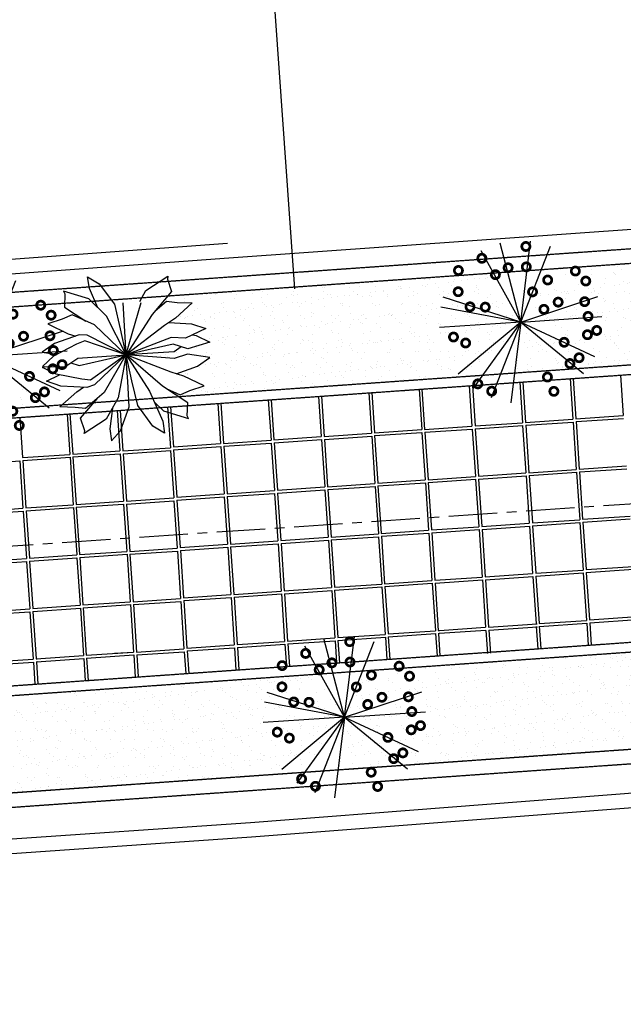
# Model space of a CAD drawing. Extents: x 7705 to 75229, y 42807 to 98839.
# Drawn here: x 32325 to 32948, y 49035 to 50050 of the extents above; entities that cross this region are included whole.
import ezdxf

# ---------------------------------------------------------------- set-up
doc = ezdxf.new("R2010")
doc.units = 0
doc.header["$LTSCALE"] = 2
doc.header["$MEASUREMENT"] = 0
doc.linetypes.add('CENTER', pattern=[2, 1.25, -0.25, 0.25, -0.25])
doc.linetypes.add('HIDDEN', pattern=[0.375, 0.25, -0.125])
doc.layers.get('0').update_dxf_attribs({"linetype": 'CONTINUOUS'})
for name, color, linetype in [('02', 2, 'CONTINUOUS'), ('LINHAS', 251, 'CONTINUOUS'), ('MF', 251, 'HIDDEN'), ('PISO', 253, 'CONTINUOUS'), ('PLANIMETRIA', 7, 'CONTINUOUS'), ('VEGETAÇÃO', 94, 'CONTINUOUS')]:
    doc.layers.add(name, color=color, linetype=linetype)
pattern_1 = [(37.5, (0, 0), (-0.6299336, 19.2682377), [0, -15.2, 0, -17, 0, -16.25]), (7.5, (0, 0), (17.697767, 28.221461), [0, -8.2, 0, -13.7, 0, -5.25]), (327.5, (-12.3, 0), (31.1414186, 0.0565905), [0, -5, 0, -18, 0, -23.5]), (317.5, (-12.3, 0), (30.061266, 8.776756), [0, -2.5, 0, -11.8, 0, -13.5])]

# ---------------------------------------------------------------- blocks, each defined once
blk = doc.blocks.new('EXTREM')
at = {"layer": 'VEGETAÇÃO'}
for q in [(-0.322, 1.184), (-0.602, 1.073), (-0.845, 0.896), (0.798, 0.896), (-1.037, 0.665), (0.99, 0.665), (-1.221, -0.054), (-1.165, -0.349), (-1.109, -0.489), (-0.465, -1.094), (-0.174, -1.169), (1.174, 0.097), (0.275, -1.141), (0.555, -1.03), (1.155, -0.203)]:
    blk.add_line((-0.024, 0.022), q, dxfattribs=at)
at = {"layer": 'VEGETAÇÃO', "color": 220, "const_width": 0.04}
for points in [[(0.269, 1.098, 1), (0.389, 1.098, 1)], [(-0.64, 0.976, 1), (-0.52, 0.976, 1)], [(-0.829, 0.843, 1), (-0.709, 0.843, 1)], [(0.202, 0.877, 1), (0.322, 0.877, 1)], [(0.557, 0.722, 1), (0.677, 0.722, 1)], [(0.702, 0.655, 1), (0.822, 0.655, 1)], [(0.513, 0.4, 1), (0.633, 0.4, 1)], [(-0.929, 0.223, 1), (-0.809, 0.223, 1)], [(0.868, 0.334, 1), (0.988, 0.334, 1)], [(1.012, 0.29, 1), (1.132, 0.29, 1)], [(-1.095, 0.112, 1), (-0.975, 0.112, 1)], [(0.912, 0.068, 1), (1.032, 0.068, 1)], [(0.28, -0.12, 1), (0.4, -0.12, 1)], [(0.502, -0.198, 1), (0.622, -0.198, 1)], [(0.89, -0.154, 1), (1.01, -0.154, 1)], [(-0.796, -0.298, 1), (-0.676, -0.298, 1)], [(-0.574, -0.264, 1), (-0.454, -0.264, 1)], [(0.147, -0.397, 1), (0.267, -0.397, 1)], [(0.946, -0.453, 1), (1.066, -0.453, 1)], [(-0.94, -0.541, 1), (-0.82, -0.541, 1)], [(0.391, -0.541, 1), (0.511, -0.541, 1)], [(0.813, -0.619, 1), (0.933, -0.619, 1)], [(-0.363, -0.719, 1), (-0.243, -0.719, 1)], [(-0.164, -0.796, 1), (-0.044, -0.796, 1)], [(0.103, -0.774, 1), (0.223, -0.774, 1)], [(-0.896, -0.851, 1), (-0.776, -0.851, 1)], [(-0.53, -0.984, 1), (-0.41, -0.984, 1)], [(0.136, -1.073, 1), (0.256, -1.073, 1)]]:
    blk.add_lwpolyline(points, format="xyb", close=True, dxfattribs=at)
blk = doc.blocks.new('EXTR')
at = {"xscale": 3, "yscale": 3, "zscale": 3}
blk.add_blockref('EXTREM', (0.071, -0.065), dxfattribs=at)

msp = doc.modelspace()

# ---------------------------------------------------------------- hatches: boundary and pattern name
at = {"layer": 'VEGETAÇÃO'}
h = msp.add_hatch(dxfattribs=at)
h.set_pattern_fill('AR-SAND', color=256, scale=10, style=0)
h.set_pattern_definition(pattern_1)
h.paths.add_polyline_path([(33122.2, 49706.1), (33121.7, 49707.6), (33138.9, 49727.9), (33126.9, 49717.6), (33116, 49719), (33100.3, 49719.4), (33117.7, 49735), (33124.6, 49739.7), (33101.2, 49740.9), (33086.3, 49745.8), (33100.1, 49752.4), (33096.4, 49753.1), (33082.4, 49760), (33085.2, 49760.9), (33082.2, 49761), (33093.7, 49771.6), (33097.1, 49773.4), (33082, 49775.7), (33094.8, 49784.6), (33117, 49792.4), (33109, 49795), (33087.9, 49805), (33101, 49809.3), (32899.5, 49795.1, -0.315152), (32902.8, 49791.6, -1), (32894.5, 49790.5, -0.348258), (32897.1, 49794.9), (32863.4, 49792.6), (32856, 49773.5, -0.27473), (32858.6, 49770.2, -0.571822), (32852.9, 49765.7), (32842.2, 49738.4), (32904.1, 49758.8, -0.983278), (32912.4, 49760.2, -0.012489), (32912.4, 49760, -0.991919), (32904.1, 49758.8), (32842.2, 49738.4), (32907.8, 49742.8, -0.053395), (32907.6, 49743.7, -1), (32915.9, 49744.8, -0.898624), (32907.8, 49742.8), (32842.2, 49738.4), (32883.3, 49719.4, -0.751158), (32891.2, 49718.1, -1), (32882.9, 49717, -0.142102), (32883.3, 49719.4), (32842.2, 49738.4), (32890.4, 49698.9, -0.588291), (32897.2, 49696.2, -0.156022), (32896.8, 49693.7), (32900.7, 49690.5)])
h = msp.add_hatch(dxfattribs=at)
h.set_pattern_fill('AR-SAND', color=256, scale=10, style=0)
h.set_pattern_definition(pattern_1)
h.paths.add_polyline_path([(32842.2, 49738.4), (32806.8, 49749.8, -0.300335), (32802.4, 49751.2), (32794.1, 49753.9, -0.905129), (32785.8, 49753.6, -1), (32794.1, 49754.7, -0.049798), (32794.1, 49753.9), (32802.4, 49751.2, -0.137722), (32801.5, 49753.3, -1), (32809.8, 49754.4, -0.372723), (32806.8, 49749.8), (32842.2, 49738.4), (32817.4, 49783.3, -0.463739), (32812, 49786.7, -0.137423), (32812.3, 49789), (32478, 49765.4), (32464.7, 49749.7), (32476.6, 49759.9), (32487.5, 49758.6), (32503.2, 49758.1), (32485.8, 49742.5), (32478.9, 49737.8), (32502.3, 49736.6), (32517.2, 49731.7), (32503.4, 49725.2), (32507.1, 49724.5), (32521.2, 49717.5), (32498.8, 49710.6), (32491.9, 49712.8), (32484.5, 49707.8), (32435.1, 49704.5), (32435.1, 49704.5), (32484.5, 49700.7), (32498.4, 49705.4), (32521.5, 49701.8), (32508.7, 49692.9), (32486.5, 49685.1), (32494.5, 49682.6), (32515.6, 49672.5), (32500.7, 49667.7), (32490.7, 49663.2), (32476.3, 49669.7), (32488.7, 49661.5), (32802.8, 49683.6)])
h = msp.add_hatch(dxfattribs=at)
h.set_pattern_fill('AR-SAND', color=256, scale=10, style=0)
h.set_pattern_definition(pattern_1)
h.paths.add_polyline_path([(32842.2, 49738.4), (32835.8, 49686), (32900.7, 49690.5), (32896.8, 49693.7, -0.730071), (32888.9, 49695.1, -0.259215), (32890.4, 49698.9)])
h = msp.add_hatch(dxfattribs=at)
h.set_pattern_fill('AR-SAND', color=256, scale=10, style=0)
h.set_pattern_definition(pattern_1)
h.paths.add_polyline_path([(32283.5, 49647.1), (32314.9, 49649.3, -0.394731), (32320.6, 49649.7), (32352.8, 49652), (32344.9, 49658.5, -0.730071), (32337, 49659.9, -0.259215), (32338.5, 49663.7), (32290.4, 49703.2)])
h = msp.add_hatch(dxfattribs=at)
h.set_pattern_fill('AR-SAND', color=256, scale=10, style=0)
h.set_pattern_definition(pattern_1)
h.paths.add_polyline_path([(33184.7, 49341.8), (33172.8, 49331.6), (33161.8, 49332.9), (33145.9, 49333.4, -0.592556), (33143.1, 49334.7, -1), (33146.7, 49335, -0.255843), (33145.9, 49333.4), (33146.2, 49333.4), (33163.6, 49349), (33170.5, 49353.7), (33147, 49354.9), (33139.1, 49357.5, -0.678476), (33135.9, 49358.6), (33134.4, 49359.1, -0.624085), (33131.4, 49360.3, -0.851889), (33134.9, 49361.1), (33146, 49366.3), (33142.2, 49367.1), (33127.5, 49374.4), (33139.6, 49385.6), (33142.9, 49387.3), (33127.8, 49389.7), (33140.7, 49398.6), (33162.9, 49406.4), (33154.9, 49408.9), (33149.1, 49411.7), (32720.4, 49381.5, -0.568257), (32713.2, 49381), (32679, 49378.6), (32674, 49365.9, -0.27473), (32676.7, 49362.6, -0.571822), (32671, 49358.1), (32660.3, 49330.8), (32725.9, 49335.2, -0.053395), (32725.7, 49336.1, -1), (32734, 49337.2, -0.898624), (32725.9, 49335.2), (32660.3, 49330.8), (32701.3, 49311.7, -0.751158), (32709.3, 49310.5, -1), (32701, 49309.4, -0.142102), (32701.3, 49311.7), (32660.3, 49330.8), (32708.5, 49291.3, -0.588291), (32715.3, 49288.6, -0.156022), (32714.9, 49286.1), (32720.7, 49281.3), (33170.5, 49312.9), (33167.6, 49321.5)])
h = msp.add_hatch(dxfattribs=at)
h.set_pattern_fill('AR-SAND', color=256, scale=10, style=0)
h.set_pattern_definition(pattern_1)
h.paths.add_polyline_path([(32660.3, 49330.8), (32635.5, 49375.5), (32147.5, 49341.2, -0.156363), (32148.6, 49338.9, -1), (32140.2, 49337.8, -0.187067), (32140.9, 49340.7), (32109.2, 49338.5, -0.738208), (32101.2, 49337.9), (32093.4, 49337.4), (32091, 49331.2, -0.27473), (32093.6, 49327.8, -0.571822), (32087.9, 49323.3), (32077.3, 49296.1), (32142.8, 49300.5, -0.053395), (32142.6, 49301.4, -1), (32151, 49302.4, -0.898624), (32142.8, 49300.5), (32077.3, 49296.1), (32118.3, 49277, -0.751158), (32126.3, 49275.8, -1), (32117.9, 49274.7, -0.142102), (32118.3, 49277), (32077.3, 49296.1), (32125.4, 49256.6, -0.588291), (32132.3, 49253.9, -1), (32123.9, 49252.8, -0.259215), (32125.4, 49256.6), (32077.3, 49296.1), (32069.9, 49235.5), (32101, 49237.7, -0.069994), (32100.7, 49238.8, -1), (32109, 49239.9, -0.100034), (32108.9, 49238.2), (32619.5, 49274.2)])
h = msp.add_hatch(dxfattribs=at)
h.set_pattern_fill('AR-SAND', color=256, scale=10, style=0)
h.set_pattern_definition(pattern_1)
h.paths.add_polyline_path([(32660.3, 49330.8), (32653.7, 49276.6), (32720.7, 49281.3), (32714.9, 49286.1, -0.730071), (32707, 49287.5, -0.259215), (32708.5, 49291.3)])

# ---------------------------------------------------------------- linework, layer by layer
at = {"layer": '02', "color": 94}
for p in [(32431.6, 49758.1), (32450.1, 49758.1)]:
    msp.add_line(p, (32434.5, 49704.8), dxfattribs=at)
for points in [[(32405.7, 49753.2), (32397.1, 49773), (32395.1, 49785.2), (32407.2, 49777.9), (32422.8, 49756.8), (32428.8, 49731.4), (32434.7, 49704.6), (32434.5, 49704.8)], [(32449, 49759.5), (32455.4, 49770.8), (32478, 49785.7), (32477.5, 49782.8), (32481.8, 49770), (32461.8, 49746.3), (32434.9, 49704.5)], [(32434.9, 49704.5), (32414.6, 49744.6), (32396.4, 49762.2), (32370.4, 49770.1), (32371.8, 49767.5), (32371.2, 49753.9), (32393.5, 49739.3)], [(32464.7, 49749.7), (32476.6, 49759.9), (32487.5, 49758.6), (32503.2, 49758.1), (32485.8, 49742.5), (32474.4, 49734.8), (32434.9, 49704.5)], [(32434.8, 49704.5), (32402.2, 49735.4), (32379.1, 49745.8), (32369, 49741.4), (32354.1, 49736.5), (32375.2, 49726.4), (32383.2, 49723.9)], [(32478.9, 49737.8), (32502.3, 49736.6), (32517.2, 49731.7), (32496.1, 49721.7), (32481.3, 49722.3), (32434.9, 49704.5)], [(32434.8, 49704.5), (32394.8, 49724.8), (32386.6, 49725.1), (32361.1, 49716.1), (32348.2, 49707.2), (32363.3, 49704.8)], [(32434.8, 49704.5), (32392.3, 49719), (32383.9, 49715.6), (32359.9, 49703.1), (32348.5, 49692.4), (32371.8, 49692.1), (32385.2, 49701.2), (32434.8, 49704.5)], [(32503.4, 49725.2), (32507.1, 49724.5), (32521.2, 49717.5), (32498.8, 49710.6), (32483.4, 49715.5), (32434.9, 49704.5)], [(32491.9, 49712.8), (32484.5, 49707.8), (32434.9, 49704.5)], [(32434.8, 49704.5), (32398.2, 49678.5), (32389.2, 49679.4), (32362.6, 49684.6), (32348.6, 49691.5), (32351.4, 49692.4)], [(32434.8, 49704.5), (32402.2, 49673.6), (32394.5, 49671), (32367.4, 49672.4), (32352.6, 49677.3), (32366.3, 49683.8)], [(32434.8, 49704.5), (32412.4, 49665.6), (32393.1, 49649.1), (32382.2, 49650.4), (32366.6, 49650.9), (32384, 49666.5), (32390.9, 49671.2)], [(32377.9, 49696.2), (32386.4, 49693.5), (32434.8, 49704.5)], [(32434.9, 49704.5), (32426.9, 49660.3), (32414.4, 49638.3), (32391.7, 49623.3), (32392.3, 49626.2), (32387.9, 49639.1), (32405.1, 49659.3)], [(32420.8, 49649.5), (32418.1, 49628.1), (32419.7, 49615.9), (32429.3, 49626.3), (32438.2, 49650.9), (32436.7, 49677), (32434.7, 49704.4), (32434.6, 49704.1)], [(32486.5, 49685.1), (32508.7, 49692.9), (32521.5, 49701.8), (32498.4, 49705.4), (32484.5, 49700.7), (32434.9, 49704.5)], [(32476.3, 49669.7), (32490.7, 49663.2), (32500.7, 49667.7), (32515.6, 49672.5), (32494.5, 49682.6), (32481.3, 49686.7), (32434.9, 49704.5)], [(32464.1, 49655.8), (32473.4, 49646.8), (32499.3, 49639), (32498, 49641.6), (32498.5, 49655.1), (32472.6, 49672.1), (32434.9, 49704.5)]]:
    msp.add_lwpolyline(points, dxfattribs=at)
msp.add_lwpolyline([(32435.1, 49704.5), (32459.1, 49667.1), (32472.7, 49636), (32474.7, 49623.9), (32462.5, 49631.1), (32447, 49652.2), (32440.9, 49677.6)], close=True, dxfattribs=at)
at = {"layer": 'LINHAS', "color": 7}
for p, q in [((32609, 49772.5), (32534.3, 50832.8)), ((32540.8, 49804.8), (34611.3, 49950.7)), ((30037.4, 49634.3), (32539.7, 49819.8)), ((30038.6, 49619.3), (32540.8, 49804.8)), ((32563.4, 49222.2), (33861.1, 49322.9)), ((32564.5, 49207.2), (33862.3, 49307.9)), ((30037.4, 49049.6), (32563.4, 49222.2)), ((30038.4, 49034.6), (32564.4, 49207.2))]:
    msp.add_line(p, q, dxfattribs=at)
at = {"layer": 'MF', "color": 22}
for points in [[(30038.5, 49608.9), (30063.9, 49610.6), (34053.7, 49891.4), (35014.5, 49959)], [(30038.5, 49593.8), (30064.9, 49595.6), (34054.7, 49876.4), (35015.2, 49944)], [(30058.9, 49490.6), (30068.3, 49491.2), (35005.1, 49838.6)], [(30047.5, 49479.8), (30069, 49481.2), (35016.2, 49829.4)], [(30045.6, 49203.4), (30091.8, 49206.6), (32087.1, 49347), (35034.1, 49554.4), (35042.3, 49428.4)], [(30057.6, 49194.2), (30092.5, 49196.6), (35023.9, 49543.6)], [(30037.4, 49092.6), (30099.4, 49096.8), (35041.3, 49444.6)], [(30037.4, 49092.6), (30099.4, 49096.8), (32094.8, 49237.2), (35039.4, 49444.5)], [(30037.4, 49077.6), (30100.4, 49081.9), (35042.2, 49429.6)]]:
    msp.add_lwpolyline(points, dxfattribs=at)
at = {"layer": 'PISO'}
for p, q in [((32893.2, 49680), (32896.1, 49638.2)), ((32896.3, 49680.2), (32899.1, 49638.7)), ((32945.2, 49683.6), (32948, 49642)), ((32737.3, 49669), (32740.1, 49627.5)), ((32740.2, 49669.2), (32743, 49627.7)), ((32789.1, 49672.7), (32791.9, 49631)), ((32792.3, 49672.9), (32795.1, 49631.3)), ((32841.2, 49676.3), (32844, 49634.6)), ((32844.4, 49676.5), (32847.2, 49634.9)), ((32581.7, 49658.1), (32584.5, 49616.5)), ((32584.7, 49658.3), (32587.5, 49616.9)), ((32633.6, 49661.7), (32636.4, 49620.2)), ((32636.6, 49661.9), (32639.4, 49620.4)), ((32685.5, 49665.4), (32688.3, 49623.7)), ((32688.4, 49665.6), (32691.2, 49624.2)), ((32425.8, 49647.1), (32428.6, 49605.5)), ((32428.9, 49647.3), (32431.7, 49605.5)), ((32477.8, 49650.7), (32480.6, 49608.8)), ((32480.9, 49651), (32483.7, 49609.7)), ((32529.7, 49654.4), (32532.5, 49613)), ((32532.8, 49654.6), (32535.6, 49613.2)), ((32325.2, 49640), (32328, 49598.6)), ((32374.1, 49643.4), (32376.9, 49601.9)), ((32377, 49643.6), (32379.8, 49602.2)), ((32847.2, 49634.9), (32896.1, 49638.2)), ((32899.1, 49638.7), (32948, 49642)), ((32899.3, 49635.7), (32948.2, 49639)), ((32691.2, 49624.2), (32740.1, 49627.5)), ((32743, 49627.7), (32791.9, 49631)), ((32743.2, 49624.7), (32792.1, 49628)), ((32792.1, 49628), (32795.4, 49579.1)), ((32795.1, 49631.3), (32844, 49634.6)), ((32795.3, 49628.3), (32844.2, 49631.6)), ((32795.3, 49628.3), (32798.6, 49579.4)), ((32844.2, 49631.6), (32847.5, 49582.7)), ((32847.4, 49631.9), (32896.3, 49635.2)), ((32847.4, 49631.9), (32850.7, 49583)), ((32896.3, 49635.2), (32899.6, 49586.4)), ((32899.3, 49635.7), (32902.6, 49586.8)), ((32535.6, 49613.2), (32584.5, 49616.5)), ((32587.5, 49616.9), (32636.4, 49620.2)), ((32587.8, 49613.9), (32636.6, 49617.2)), ((32636.6, 49617.2), (32639.9, 49568.3)), ((32639.4, 49620.4), (32688.3, 49623.7)), ((32639.6, 49617.4), (32688.5, 49620.7)), ((32639.6, 49617.4), (32642.9, 49568.5)), ((32688.5, 49620.7), (32691.8, 49571.8)), ((32691.4, 49621.2), (32740.3, 49624.5)), ((32691.4, 49621.2), (32694.7, 49572.3)), ((32740.3, 49624.5), (32743.6, 49575.6)), ((32743.2, 49624.7), (32746.6, 49575.8)), ((32431.7, 49605.5), (32480.6, 49608.8)), ((32483.7, 49609.7), (32532.5, 49613)), ((32483.9, 49606.7), (32532.7, 49610)), ((32483.9, 49606.7), (32487.2, 49557.8)), ((32532.7, 49610), (32536.1, 49561.1)), ((32535.8, 49610.2), (32584.7, 49613.5)), ((32535.8, 49610.2), (32539.1, 49561.3)), ((32584.7, 49613.5), (32588, 49564.6)), ((32587.8, 49613.9), (32591.1, 49565)), ((32328, 49598.6), (32376.9, 49601.9)), ((32328.2, 49595.6), (32377.1, 49598.9)), ((32377.1, 49598.9), (32380.4, 49550)), ((32379.8, 49602.2), (32428.6, 49605.5)), ((32380, 49599.2), (32428.8, 49602.5)), ((32380, 49599.2), (32383.3, 49550.3)), ((32428.8, 49602.5), (32432.2, 49553.6)), ((32431.9, 49602.5), (32480.8, 49605.8)), ((32431.9, 49602.5), (32435.2, 49553.6)), ((32480.8, 49605.8), (32484.1, 49556.9)), ((32276.3, 49591.9), (32325.2, 49595.2)), ((32325.2, 49595.2), (32328.5, 49546.3)), ((32328.2, 49595.6), (32331.6, 49546.7)), ((32850.7, 49583), (32899.6, 49586.4)), ((32902.6, 49586.8), (32951.5, 49590.1)), ((32902.8, 49583.8), (32951.7, 49587.1)), ((32746.6, 49575.8), (32795.4, 49579.1)), ((32746.8, 49572.8), (32795.6, 49576.2)), ((32795.6, 49576.2), (32799, 49527.3)), ((32798.6, 49579.4), (32847.5, 49582.7)), ((32798.8, 49576.4), (32847.7, 49579.7)), ((32798.8, 49576.4), (32802.1, 49527.5)), ((32847.7, 49579.7), (32851, 49530.8)), ((32850.9, 49580), (32899.8, 49583.4)), ((32850.9, 49580), (32854.2, 49531.2)), ((32899.8, 49583.4), (32903.1, 49534.5)), ((32902.8, 49583.8), (32906.1, 49534.9)), ((32591.1, 49565), (32639.9, 49568.3)), ((32642.9, 49568.5), (32691.8, 49571.8)), ((32643.1, 49565.5), (32692, 49568.8)), ((32643.1, 49565.5), (32646.4, 49516.6)), ((32692, 49568.8), (32695.3, 49519.9)), ((32694.7, 49572.3), (32743.6, 49575.6)), ((32694.9, 49569.3), (32743.8, 49572.6)), ((32694.9, 49569.3), (32698.2, 49520.4)), ((32743.8, 49572.6), (32747.1, 49523.7)), ((32746.8, 49572.8), (32750.1, 49524)), ((32435.2, 49553.6), (32484.1, 49556.9)), ((32487.2, 49557.8), (32536.1, 49561.1)), ((32487.4, 49554.8), (32536.3, 49558.1)), ((32536.3, 49558.1), (32539.6, 49509.2)), ((32539.1, 49561.3), (32588, 49564.6)), ((32539.3, 49558.3), (32588.2, 49561.6)), ((32539.3, 49558.3), (32542.6, 49509.4)), ((32588.2, 49561.6), (32591.5, 49512.7)), ((32591.3, 49562), (32640.2, 49565.3)), ((32591.3, 49562), (32594.6, 49513.1)), ((32640.2, 49565.3), (32643.5, 49516.4)), ((32279.6, 49543), (32328.5, 49546.3)), ((32331.6, 49546.7), (32380.4, 49550)), ((32331.8, 49543.7), (32380.6, 49547)), ((32380.6, 49547), (32384, 49498.1)), ((32383.3, 49550.3), (32432.2, 49553.6)), ((32383.5, 49547.3), (32432.4, 49550.7)), ((32383.5, 49547.3), (32386.8, 49498.5)), ((32432.4, 49550.7), (32435.7, 49501.8)), ((32435.4, 49550.6), (32484.3, 49554)), ((32435.4, 49550.6), (32438.7, 49501.8)), ((32484.3, 49554), (32487.6, 49505.1)), ((32487.4, 49554.8), (32490.7, 49505.9)), ((32279.8, 49540), (32328.7, 49543.3)), ((32328.7, 49543.3), (32332, 49494.4)), ((32331.8, 49543.7), (32335.1, 49494.8)), ((32906.1, 49534.9), (32955, 49538.2)), ((32906.3, 49531.9), (32955.2, 49535.3)), ((32750.1, 49524), (32799, 49527.3)), ((32802.1, 49527.5), (32851, 49530.8)), ((32802.3, 49524.5), (32851.2, 49527.8)), ((32851.2, 49527.8), (32854.5, 49478.9)), ((32854.2, 49531.2), (32903.1, 49534.5)), ((32854.4, 49528.2), (32903.3, 49531.5)), ((32854.4, 49528.2), (32857.7, 49479.3)), ((32903.3, 49531.5), (32906.6, 49482.6)), ((32906.3, 49531.9), (32909.6, 49483.1)), ((32594.6, 49513.1), (32643.5, 49516.4)), ((32646.4, 49516.6), (32695.3, 49519.9)), ((32646.6, 49513.6), (32695.5, 49517)), ((32695.5, 49517), (32698.8, 49468.1)), ((32698.2, 49520.4), (32747.1, 49523.7)), ((32698.4, 49517.4), (32747.3, 49520.7)), ((32698.4, 49517.4), (32701.7, 49468.5)), ((32747.3, 49520.7), (32750.6, 49471.8)), ((32750.3, 49521), (32799.2, 49524.3)), ((32750.3, 49521), (32753.6, 49472.1)), ((32799.2, 49524.3), (32802.5, 49475.4)), ((32802.3, 49524.5), (32805.6, 49475.6)), ((32438.7, 49501.8), (32487.6, 49505.1)), ((32490.7, 49505.9), (32539.6, 49509.2)), ((32490.9, 49502.9), (32539.8, 49506.2)), ((32539.8, 49506.2), (32543.1, 49457.3)), ((32542.6, 49509.4), (32591.5, 49512.7)), ((32542.8, 49506.4), (32591.7, 49509.7)), ((32542.8, 49506.4), (32546.1, 49457.5)), ((32591.7, 49509.7), (32595, 49460.9)), ((32594.8, 49510.1), (32643.7, 49513.4)), ((32594.8, 49510.1), (32598.1, 49461.2)), ((32643.7, 49513.4), (32647, 49464.5)), ((32646.6, 49513.6), (32649.9, 49464.8)), ((32283.1, 49491.1), (32332, 49494.4)), ((32335.1, 49494.8), (32384, 49498.1)), ((32335.3, 49491.8), (32384.2, 49495.1)), ((32384.2, 49495.1), (32387.5, 49446.2)), ((32386.8, 49498.5), (32435.7, 49501.8)), ((32387, 49495.5), (32435.9, 49498.8)), ((32387, 49495.5), (32390.3, 49446.6)), ((32435.9, 49498.8), (32439.2, 49449.9)), ((32438.9, 49498.8), (32487.8, 49502.1)), ((32438.9, 49498.8), (32442.2, 49449.9)), ((32487.8, 49502.1), (32491.1, 49453.2)), ((32490.9, 49502.9), (32494.2, 49454)), ((32283.3, 49488.1), (32332.2, 49491.4)), ((32332.2, 49491.4), (32335.5, 49442.6)), ((32335.3, 49491.8), (32338.6, 49442.9)), ((32909.6, 49483.1), (32958.5, 49486.4)), ((32753.6, 49472.1), (32802.5, 49475.4)), ((32805.6, 49475.6), (32854.5, 49478.9)), ((32805.8, 49472.6), (32854.7, 49475.9)), ((32854.7, 49475.9), (32858, 49427)), ((32857.7, 49479.3), (32906.6, 49482.6)), ((32857.9, 49476.3), (32906.8, 49479.6)), ((32857.9, 49476.3), (32861.2, 49427.4)), ((32906.8, 49479.6), (32910.1, 49430.7)), ((32909.8, 49480.1), (32958.7, 49483.4)), ((32909.8, 49480.1), (32913.2, 49431.2)), ((32598.1, 49461.2), (32647, 49464.5)), ((32649.9, 49464.8), (32698.8, 49468.1)), ((32650.1, 49461.8), (32699, 49465.1)), ((32699, 49465.1), (32702.3, 49416.2)), ((32701.7, 49468.5), (32750.6, 49471.8)), ((32701.9, 49465.5), (32750.8, 49468.9)), ((32701.9, 49465.5), (32705.3, 49416.7)), ((32750.8, 49468.9), (32754.1, 49420)), ((32753.8, 49469.1), (32802.7, 49472.4)), ((32753.8, 49469.1), (32757.1, 49420.2)), ((32802.7, 49472.4), (32806, 49423.5)), ((32805.8, 49472.6), (32809.1, 49423.7)), ((32494.2, 49454), (32543.1, 49457.3)), ((32494.4, 49451), (32543.3, 49454.3)), ((32543.3, 49454.3), (32546.6, 49405.4)), ((32546.1, 49457.5), (32595, 49460.9)), ((32546.3, 49454.5), (32595.2, 49457.9)), ((32546.3, 49454.5), (32549.6, 49405.7)), ((32595.2, 49457.9), (32598.5, 49409)), ((32598.3, 49458.2), (32647.2, 49461.5)), ((32598.3, 49458.2), (32601.6, 49409.3)), ((32647.2, 49461.5), (32650.5, 49412.6)), ((32650.1, 49461.8), (32653.4, 49412.9)), ((32338.6, 49442.9), (32387.5, 49446.2)), ((32390.3, 49446.6), (32439.2, 49449.9)), ((32390.5, 49443.6), (32439.4, 49446.9)), ((32439.4, 49446.9), (32442.7, 49398)), ((32442.2, 49449.9), (32491.1, 49453.2)), ((32442.4, 49446.9), (32491.3, 49450.2)), ((32442.4, 49446.9), (32445.8, 49398)), ((32491.3, 49450.2), (32494.6, 49401.3)), ((32494.4, 49451), (32497.7, 49402.1)), ((32286.6, 49439.2), (32335.5, 49442.6)), ((32286.8, 49436.3), (32335.7, 49439.6)), ((32335.7, 49439.6), (32339, 49390.7)), ((32338.8, 49439.9), (32387.7, 49443.2)), ((32338.8, 49439.9), (32342.1, 49391)), ((32387.7, 49443.2), (32391, 49394.3)), ((32390.5, 49443.6), (32393.8, 49394.7)), ((32913.2, 49431.2), (32962, 49434.5)), ((32758.3, 49420.3), (32806, 49423.5)), ((32809.1, 49423.7), (32859.2, 49427.1)), ((32809.2, 49420.7), (32859.4, 49424.1)), ((32858.3, 49424.2), (32859.9, 49401.4)), ((32861.2, 49427.4), (32910.1, 49430.7)), ((32861.4, 49424.4), (32910.3, 49427.7)), ((32861.4, 49424.7), (32863, 49401.6)), ((32910.3, 49427.7), (32911.8, 49405)), ((32913.4, 49428.2), (32962.2, 49431.5)), ((32913.4, 49428.2), (32914.9, 49405.2)), ((32653.4, 49412.9), (32702.3, 49416.2)), ((32653.6, 49409.9), (32702.5, 49413.2)), ((32702.5, 49413.2), (32704.1, 49390.4)), ((32705.3, 49416.7), (32754.1, 49420)), ((32705.5, 49413.7), (32754.3, 49417)), ((32705.5, 49413.7), (32707, 49390.6)), ((32754.3, 49417), (32755.9, 49394)), ((32757.1, 49420.2), (32758.3, 49420.3)), ((32757.3, 49417.2), (32758.5, 49417.3)), ((32757.3, 49417.2), (32758.8, 49394.2)), ((32758.5, 49417.3), (32806.2, 49420.5)), ((32806.2, 49420.3), (32807.8, 49396.5)), ((32809.2, 49420.7), (32810.9, 49396.8)), ((32497.7, 49402.1), (32546.6, 49405.4)), ((32549.6, 49405.7), (32598.5, 49409)), ((32549.8, 49402.7), (32598.7, 49406)), ((32598.7, 49406), (32600.3, 49383.1)), ((32601.6, 49409.3), (32650.5, 49412.6)), ((32601.8, 49406.3), (32650.7, 49409.6)), ((32601.8, 49406.3), (32603.4, 49383.3)), ((32650.7, 49409.6), (32652.2, 49386.7)), ((32653.6, 49409.9), (32655.2, 49387)), ((32342.1, 49391), (32391, 49394.3)), ((32393.8, 49394.7), (32442.7, 49398)), ((32394, 49391.7), (32442.9, 49395)), ((32423, 49396.7), (32442.7, 49398)), ((32423.2, 49393.7), (32442.9, 49395)), ((32442.9, 49395), (32444.4, 49372.1)), ((32445.8, 49398), (32494.6, 49401.3)), ((32446, 49395), (32494.8, 49398.3)), ((32446, 49395), (32447.5, 49372.3)), ((32494.8, 49398.3), (32496.4, 49375.8)), ((32497.9, 49399.1), (32546.8, 49402.4)), ((32497.9, 49399.1), (32499.5, 49376)), ((32546.8, 49402.4), (32548.3, 49379.4)), ((32549.8, 49402.7), (32551.4, 49379.7)), ((32290.1, 49387.4), (32339, 49390.7)), ((32290.3, 49384.4), (32339.2, 49387.7)), ((32339.2, 49387.7), (32340.8, 49364.8)), ((32342.1, 49391), (32343.2, 49391.1)), ((32342.3, 49388), (32391.2, 49391.3)), ((32342.3, 49388), (32343.4, 49388.1)), ((32342.3, 49388), (32343.9, 49365)), ((32391.2, 49391.3), (32392.7, 49368.4)), ((32394.2, 49391.7), (32395.8, 49368.7))]:
    msp.add_line(p, q, dxfattribs=at)
at = {"layer": 'PLANIMETRIA', "color": 1, "linetype": 'CENTER', "ltscale": 20}
msp.add_lwpolyline([(28936.8, 49277.1), (35636.6, 49733.6)], dxfattribs=at)

# ---------------------------------------------------------------- block references
at = {"layer": 'PISO', "xscale": -23.328, "yscale": 23.328, "zscale": 23.328, "rotation": 187.442983564111}
for p in [(32842.2, 49738.4), (32290.4, 49703.2), (32660.3, 49330.8)]:
    msp.add_blockref('EXTR', p, dxfattribs=at)

doc.saveas('drawing.dxf')
